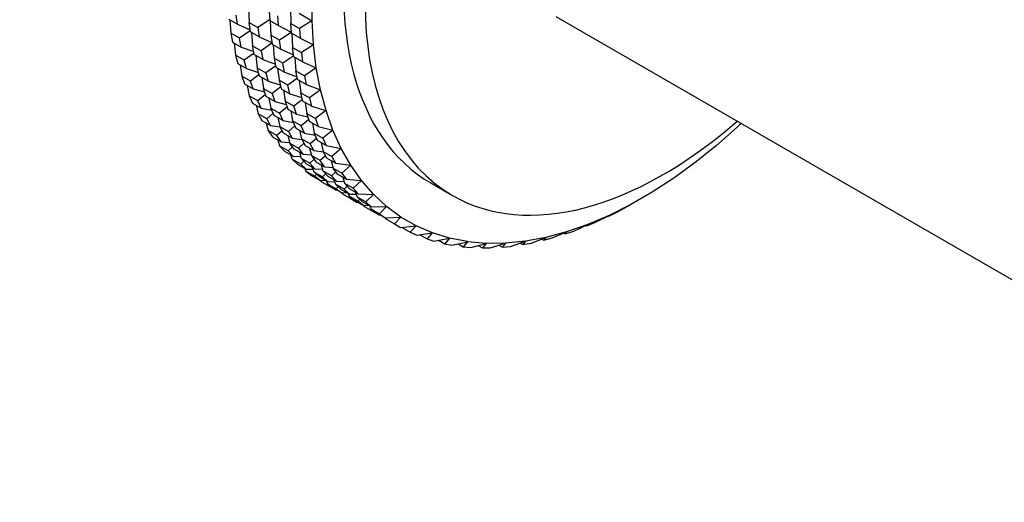
# Model space of a CAD drawing. Units: millimetres. Extents: x 0 to 1478, y 0 to 1758.
# Drawn here: x 816 to 880, y 257 to 288 of the extents above; entities that cross this region are included whole.
import ezdxf
from ezdxf import colors
from ezdxf.entities.mleader import LeaderData, LeaderLine
from ezdxf.math import Vec2, Vec3

# ---------------------------------------------------------------- set-up
doc = ezdxf.new("R2010")
doc.units = ezdxf.units.MM
doc.layers.add('DV6_Défaut', color=7, linetype='Continuous')
doc.layers.add('Défaut', color=7, linetype='Continuous')

# ---------------------------------------------------------------- blocks, each defined once
blk = doc.blocks.new('_DOT')
at = {"color": 0}
blk.add_line((0, 0), (-1, 0), dxfattribs=at)
at = {"color": 0, "const_width": 0.333}
blk.add_lwpolyline([(-0.1665, 0, 1), (0.1665, 0, 1)], format="xyb", close=True, dxfattribs=at)
blk = doc.blocks.new('SE5')
at = {"layer": 'DV6_Défaut', "color": 7, "linetype": 'Continuous'}
for p, q in [((835.082, 288.027), (835.082, 289.644)), ((830.935, 288.834), (830.99, 287.902)), ((832.282, 288.665), (832.319, 288.035)), ((833.667, 288.835), (833.696, 287.849)), ((834.233, 288.509), (835.075, 288.023)), ((829.649, 288.113), (830.215, 287.787)), ((829.713, 288.077), (829.791, 287.205)), ((830.215, 287.787), (830.141, 288.392)), ((830.215, 287.787), (831.048, 287.424)), ((831.063, 287.297), (830.99, 287.902)), ((830.99, 287.902), (831.555, 287.575)), ((832.316, 288.072), (831.555, 287.575)), ((832.319, 288.035), (832.884, 287.708)), ((832.349, 288.017), (832.404, 287.085)), ((832.884, 287.708), (832.847, 288.339)), ((833.733, 287.218), (833.696, 287.849)), ((833.696, 287.849), (834.261, 287.522)), ((835.075, 288.023), (834.261, 287.522)), ((835.081, 288.027), (835.075, 288.023)), ((835.081, 288.027), (835.075, 288.023)), ((835.173, 286.458), (835.081, 288.027)), ((835.081, 288.027), (835.082, 288.027)), ((835.082, 288.027), (835.081, 288.027)), ((835.081, 288.027), (835.081, 288.027)), ((850.992, 288.305), (892.004, 264.627)), ((830.356, 286.878), (829.791, 287.205)), ((829.791, 287.205), (829.901, 286.628)), ((831.055, 287.362), (830.356, 286.878)), ((831.629, 286.97), (831.063, 287.297)), ((831.127, 287.26), (831.205, 286.389)), ((831.555, 287.575), (831.629, 286.97)), ((832.884, 287.708), (833.729, 287.282)), ((833.731, 287.256), (832.969, 286.759)), ((834.298, 286.892), (833.733, 287.218)), ((833.763, 287.201), (833.818, 286.269)), ((834.261, 287.522), (834.298, 286.892)), ((829.901, 286.628), (830.467, 286.302)), ((830, 286.571), (830.098, 285.765)), ((830.467, 286.302), (830.356, 286.878)), ((831.629, 286.97), (832.462, 286.608)), ((832.47, 286.545), (831.771, 286.062)), ((832.969, 286.759), (832.404, 287.085)), ((832.404, 287.085), (832.478, 286.48)), ((832.478, 286.48), (833.043, 286.154)), ((833.043, 286.154), (832.969, 286.759)), ((834.298, 286.892), (835.167, 286.454)), ((830.467, 286.302), (831.279, 286.001)), ((831.298, 285.901), (830.664, 285.438)), ((831.315, 285.812), (831.205, 286.389)), ((831.205, 286.389), (831.771, 286.062)), ((831.771, 286.062), (831.881, 285.485)), ((832.541, 286.444), (832.619, 285.572)), ((833.043, 286.154), (833.876, 285.791)), ((833.892, 285.664), (833.818, 286.269)), ((833.818, 286.269), (834.384, 285.942)), ((835.167, 286.454), (834.384, 285.942)), ((834.384, 285.942), (834.457, 285.337)), ((835.173, 286.458), (835.167, 286.454)), ((835.173, 286.458), (835.167, 286.454)), ((835.357, 284.953), (835.173, 286.458)), ((835.173, 286.458), (835.173, 286.458)), ((835.173, 286.458), (835.173, 286.458)), ((835.173, 286.458), (835.173, 286.458)), ((830.664, 285.438), (830.098, 285.765)), ((830.098, 285.765), (830.245, 285.218)), ((830.245, 285.218), (830.811, 284.892)), ((830.811, 284.892), (830.664, 285.438)), ((831.881, 285.485), (831.315, 285.812)), ((831.414, 285.754), (831.513, 284.948)), ((831.881, 285.485), (832.693, 285.184)), ((833.185, 285.245), (832.619, 285.572)), ((832.619, 285.572), (832.73, 284.995)), ((833.884, 285.729), (833.185, 285.245)), ((833.295, 284.669), (833.185, 285.245)), ((834.457, 285.337), (833.892, 285.664)), ((833.955, 285.627), (834.033, 284.756)), ((834.457, 285.337), (835.351, 284.948)), ((830.383, 285.139), (830.497, 284.404)), ((830.811, 284.892), (831.592, 284.65)), ((831.659, 284.402), (831.513, 284.948)), ((831.513, 284.948), (832.078, 284.622)), ((832.712, 285.084), (832.078, 284.622)), ((832.078, 284.622), (832.225, 284.075)), ((832.73, 284.995), (833.295, 284.669)), ((832.828, 284.938), (832.927, 284.132)), ((833.295, 284.669), (834.108, 284.368)), ((834.144, 284.179), (834.033, 284.756)), ((834.033, 284.756), (834.599, 284.429)), ((835.351, 284.948), (834.599, 284.429)), ((835.357, 284.953), (835.351, 284.948)), ((835.356, 284.953), (835.351, 284.948)), ((835.357, 284.953), (835.356, 284.953)), ((835.357, 284.953), (835.356, 284.953)), ((835.631, 283.517), (835.357, 284.953)), ((835.357, 284.953), (835.357, 284.953)), ((831.063, 284.077), (830.497, 284.404)), ((830.497, 284.404), (830.679, 283.89)), ((831.629, 284.512), (831.063, 284.077)), ((831.245, 283.564), (831.063, 284.077)), ((832.225, 284.075), (831.659, 284.402)), ((831.797, 284.322), (831.911, 283.587)), ((832.225, 284.075), (833.007, 283.834)), ((833.493, 283.805), (832.927, 284.132)), ((832.927, 284.132), (833.073, 283.585)), ((834.127, 284.268), (833.493, 283.805)), ((834.709, 283.852), (834.144, 284.179)), ((834.243, 284.121), (834.341, 283.315)), ((834.599, 284.429), (834.709, 283.852)), ((830.679, 283.89), (831.245, 283.564)), ((830.859, 283.786), (830.985, 283.128)), ((831.245, 283.564), (831.985, 283.378)), ((832.093, 283.074), (831.911, 283.587)), ((831.911, 283.587), (832.477, 283.261)), ((833.044, 283.696), (832.477, 283.261)), ((833.073, 283.585), (833.639, 283.259)), ((833.211, 283.506), (833.326, 282.771)), ((833.639, 283.259), (833.493, 283.805)), ((834.487, 282.769), (834.341, 283.315)), ((834.341, 283.315), (834.907, 282.989)), ((834.709, 283.852), (835.625, 283.513)), ((835.625, 283.513), (834.907, 282.989)), ((835.631, 283.517), (835.625, 283.513)), ((835.631, 283.517), (835.625, 283.513)), ((835.995, 282.157), (835.631, 283.517)), ((835.631, 283.517), (835.631, 283.517)), ((835.631, 283.517), (835.631, 283.517)), ((835.631, 283.517), (835.631, 283.517)), ((831.551, 282.801), (830.985, 283.128)), ((830.985, 283.128), (831.202, 282.649)), ((831.202, 282.649), (831.767, 282.323)), ((832.048, 283.202), (831.551, 282.801)), ((831.767, 282.323), (831.551, 282.801)), ((832.659, 282.747), (832.093, 283.074)), ((832.273, 282.97), (832.399, 282.311)), ((832.477, 283.261), (832.659, 282.747)), ((832.659, 282.747), (833.399, 282.562)), ((833.891, 282.444), (833.326, 282.771)), ((833.326, 282.771), (833.507, 282.257)), ((833.639, 283.259), (834.421, 283.017)), ((834.458, 282.879), (833.891, 282.444)), ((835.053, 282.442), (834.487, 282.769)), ((834.625, 282.689), (834.74, 281.954)), ((834.907, 282.989), (835.053, 282.442)), ((831.429, 282.518), (831.56, 281.942)), ((831.767, 282.323), (832.454, 282.189)), ((832.616, 281.833), (832.399, 282.311)), ((832.399, 282.311), (832.965, 281.985)), ((833.462, 282.386), (832.965, 281.985)), ((832.965, 281.985), (833.181, 281.506)), ((833.507, 282.257), (834.073, 281.931)), ((833.688, 282.153), (833.813, 281.495)), ((834.073, 281.931), (833.891, 282.444)), ((835.053, 282.442), (835.99, 282.153)), ((835.99, 282.153), (835.305, 281.628)), ((835.995, 282.157), (835.99, 282.153)), ((835.995, 282.157), (835.99, 282.153)), ((836.447, 280.88), (835.995, 282.157)), ((835.995, 282.157), (835.995, 282.157)), ((835.995, 282.157), (835.995, 282.157)), ((835.995, 282.157), (835.995, 282.157)), ((832.126, 281.616), (831.56, 281.942)), ((831.56, 281.942), (831.81, 281.501)), ((831.81, 281.501), (832.376, 281.174)), ((832.551, 281.976), (832.126, 281.616)), ((832.376, 281.174), (832.126, 281.616)), ((833.181, 281.506), (832.616, 281.833)), ((832.843, 281.702), (832.974, 281.126)), ((833.181, 281.506), (833.869, 281.373)), ((834.379, 281.168), (833.813, 281.495)), ((833.813, 281.495), (834.03, 281.016)), ((834.073, 281.931), (834.814, 281.745)), ((834.876, 281.569), (834.379, 281.168)), ((834.922, 281.441), (834.74, 281.954)), ((834.74, 281.954), (835.305, 281.628)), ((835.487, 281.114), (834.922, 281.441)), ((835.305, 281.628), (835.487, 281.114)), ((832.089, 281.34), (832.22, 280.852)), ((832.786, 280.526), (832.22, 280.852)), ((832.22, 280.852), (832.503, 280.45)), ((832.376, 281.174), (832.996, 281.087)), ((833.138, 280.838), (832.786, 280.526)), ((833.225, 280.684), (832.974, 281.126)), ((832.974, 281.126), (833.54, 280.799)), ((833.965, 281.159), (833.54, 280.799)), ((833.54, 280.799), (833.79, 280.358)), ((834.03, 281.016), (834.596, 280.69)), ((834.257, 280.885), (834.389, 280.309)), ((834.596, 280.69), (834.379, 281.168)), ((835.102, 281.337), (835.228, 280.678)), ((835.487, 281.114), (836.442, 280.875)), ((836.442, 280.875), (835.793, 280.352)), ((836.447, 280.879), (836.442, 280.875)), ((836.447, 280.879), (836.442, 280.875)), ((836.447, 280.879), (836.447, 280.88)), ((836.447, 280.88), (836.447, 280.879)), ((836.986, 279.689), (836.447, 280.879)), ((836.447, 280.879), (836.447, 280.879)), ((862.818, 281.082), (861.458, 279.877)), ((863.073, 281.33), (862.818, 281.082)), ((862.818, 281.082), (862.818, 281.082)), ((862.818, 281.082), (862.818, 281.082)), ((832.503, 280.45), (833.069, 280.123)), ((833.069, 280.123), (832.786, 280.526)), ((832.84, 280.255), (832.962, 279.863)), ((833.069, 280.123), (833.624, 280.074)), ((833.79, 280.358), (833.225, 280.684)), ((833.504, 280.523), (833.634, 280.036)), ((833.79, 280.358), (834.411, 280.271)), ((834.954, 279.983), (834.389, 280.309)), ((834.389, 280.309), (834.639, 279.868)), ((834.596, 280.69), (835.283, 280.556)), ((835.38, 280.343), (834.954, 279.983)), ((835.444, 280.2), (835.228, 280.678)), ((835.228, 280.678), (835.793, 280.352)), ((836.01, 279.873), (835.444, 280.2)), ((835.671, 280.069), (835.803, 279.493)), ((835.793, 280.352), (836.01, 279.873)), ((833.528, 279.536), (832.962, 279.863)), ((832.962, 279.863), (833.276, 279.501)), ((833.276, 279.501), (833.842, 279.175)), ((833.805, 279.793), (833.528, 279.536)), ((833.842, 279.175), (833.528, 279.536)), ((833.917, 279.634), (833.634, 280.036)), ((833.634, 280.036), (834.2, 279.709)), ((834.483, 279.307), (833.917, 279.634)), ((834.552, 280.021), (834.2, 279.709)), ((834.2, 279.709), (834.483, 279.307)), ((834.255, 279.439), (834.376, 279.046)), ((834.639, 279.868), (835.205, 279.541)), ((834.918, 279.707), (835.048, 279.219)), ((835.205, 279.541), (834.954, 279.983)), ((835.205, 279.541), (835.825, 279.454)), ((836.053, 279.051), (835.803, 279.493)), ((835.803, 279.493), (836.369, 279.166)), ((836.01, 279.873), (836.981, 279.685)), ((836.981, 279.685), (836.369, 279.166)), ((836.986, 279.689), (836.981, 279.685)), ((836.985, 279.689), (836.981, 279.685)), ((836.986, 279.689), (836.985, 279.689)), ((836.986, 279.689), (836.985, 279.689)), ((837.608, 278.591), (836.986, 279.689)), ((836.986, 279.689), (836.986, 279.689)), ((861.458, 279.877), (860.078, 278.763)), ((861.458, 279.877), (861.458, 279.877)), ((861.458, 279.877), (861.458, 279.877)), ((833.679, 279.268), (833.782, 278.978)), ((834.348, 278.651), (833.782, 278.978)), ((833.782, 278.978), (834.127, 278.658)), ((833.842, 279.175), (834.342, 279.155)), ((834.55, 278.847), (834.348, 278.651)), ((834.69, 278.685), (834.376, 279.046)), ((834.376, 279.046), (834.942, 278.72)), ((834.483, 279.307), (835.038, 279.257)), ((835.219, 278.977), (834.942, 278.72)), ((835.614, 278.893), (835.048, 279.219)), ((835.048, 279.219), (835.331, 278.817)), ((835.331, 278.817), (835.897, 278.49)), ((835.966, 279.205), (835.614, 278.893)), ((835.897, 278.49), (835.614, 278.893)), ((836.619, 278.725), (836.053, 279.051)), ((836.332, 278.89), (836.463, 278.403)), ((836.369, 279.166), (836.619, 278.725)), ((834.127, 278.658), (834.692, 278.332)), ((834.692, 278.332), (834.348, 278.651)), ((834.605, 278.382), (834.678, 278.201)), ((835.244, 277.874), (834.678, 278.201)), ((834.678, 278.201), (835.051, 277.925)), ((835.256, 278.358), (834.69, 278.685)), ((834.692, 278.332), (835.135, 278.335)), ((834.942, 278.72), (835.256, 278.358)), ((835.094, 278.452), (835.197, 278.161)), ((835.541, 277.842), (835.197, 278.161)), ((835.197, 278.161), (835.762, 277.835)), ((835.256, 278.358), (835.757, 278.338)), ((835.669, 278.622), (835.79, 278.23)), ((836.356, 277.903), (835.79, 278.23)), ((835.79, 278.23), (836.105, 277.868)), ((835.897, 278.49), (836.453, 278.441)), ((836.633, 278.16), (836.356, 277.903)), ((836.746, 278.001), (836.463, 278.403)), ((836.463, 278.403), (837.028, 278.076)), ((836.619, 278.725), (837.603, 278.586)), ((837.603, 278.586), (837.028, 278.076)), ((837.608, 278.59), (837.603, 278.586)), ((837.608, 278.59), (837.603, 278.586)), ((837.608, 278.59), (837.608, 278.591)), ((837.608, 278.591), (837.608, 278.59)), ((838.312, 277.589), (837.608, 278.59)), ((837.608, 278.59), (837.608, 278.59)), ((860.078, 278.763), (858.682, 277.746)), ((860.078, 278.763), (860.078, 278.763)), ((860.078, 278.763), (860.078, 278.763)), ((835.051, 277.925), (835.617, 277.599)), ((835.369, 278.001), (835.244, 277.874)), ((835.617, 277.599), (835.244, 277.874)), ((836.107, 277.515), (835.541, 277.842)), ((835.617, 277.599), (835.933, 277.616)), ((835.617, 277.599), (835.645, 277.536)), ((836.211, 277.209), (835.645, 277.536)), ((835.964, 278.03), (835.762, 277.835)), ((835.762, 277.835), (836.107, 277.515)), ((836.019, 277.566), (836.092, 277.384)), ((836.105, 277.868), (836.67, 277.542)), ((836.107, 277.515), (836.549, 277.519)), ((836.67, 277.542), (836.356, 277.903)), ((836.508, 277.635), (836.611, 277.345)), ((836.67, 277.542), (837.171, 277.522)), ((837.311, 277.674), (836.746, 278.001)), ((837.028, 278.076), (837.311, 277.674)), ((837.083, 277.806), (837.204, 277.413)), ((837.311, 277.674), (838.307, 277.585)), ((838.307, 277.585), (837.77, 277.087)), ((838.311, 277.589), (838.307, 277.585)), ((838.311, 277.589), (838.307, 277.585)), ((839.093, 276.689), (838.311, 277.589)), ((838.311, 277.589), (838.312, 277.589)), ((838.312, 277.589), (838.311, 277.589)), ((838.311, 277.589), (838.311, 277.589)), ((858.682, 277.746), (857.278, 276.829)), ((858.682, 277.746), (858.682, 277.746)), ((858.682, 277.746), (858.682, 277.746)), ((836.465, 277.109), (836.092, 277.384)), ((836.092, 277.384), (836.658, 277.058)), ((836.26, 277.261), (836.211, 277.209)), ((836.611, 276.978), (836.211, 277.209)), ((837.031, 276.782), (836.465, 277.109)), ((837.176, 277.018), (836.611, 277.345)), ((836.611, 277.345), (836.955, 277.025)), ((836.611, 276.978), (836.679, 276.985)), ((836.783, 277.185), (836.658, 277.058)), ((836.658, 277.058), (837.031, 276.782)), ((836.955, 277.025), (837.521, 276.699)), ((837.378, 277.214), (837.176, 277.018)), ((837.521, 276.699), (837.176, 277.018)), ((837.519, 277.052), (837.204, 277.413)), ((837.204, 277.413), (837.77, 277.087)), ((838.084, 276.725), (837.519, 277.052)), ((837.77, 277.087), (838.084, 276.725)), ((842.828, 277.43), (844.242, 276.614)), ((837.031, 276.782), (837.347, 276.799)), ((837.031, 276.782), (837.059, 276.719)), ((837.059, 276.719), (837.625, 276.393)), ((837.434, 276.749), (837.506, 276.568)), ((838.072, 276.241), (837.506, 276.568)), ((837.506, 276.568), (837.879, 276.292)), ((837.521, 276.699), (837.963, 276.702)), ((837.674, 276.444), (837.625, 276.393)), ((837.625, 276.393), (838.025, 276.162)), ((837.879, 276.292), (838.445, 275.966)), ((837.922, 276.819), (838.025, 276.528)), ((838.369, 276.209), (838.025, 276.528)), ((838.025, 276.528), (838.591, 276.202)), ((838.197, 276.368), (838.072, 276.241)), ((838.445, 275.966), (838.072, 276.241)), ((838.084, 276.725), (839.089, 276.685)), ((838.935, 275.882), (838.369, 276.209)), ((839.089, 276.685), (838.591, 276.202)), ((839.093, 276.689), (839.089, 276.685)), ((839.093, 276.689), (839.089, 276.685)), ((839.95, 275.894), (839.093, 276.689)), ((839.093, 276.689), (839.093, 276.689)), ((839.093, 276.689), (839.093, 276.689)), ((839.093, 276.689), (839.093, 276.689)), ((857.278, 276.829), (855.871, 276.016)), ((857.278, 276.829), (857.278, 276.829)), ((857.278, 276.829), (857.278, 276.829)), ((838.025, 276.162), (838.094, 276.169)), ((838.445, 275.966), (838.761, 275.983)), ((838.445, 275.966), (838.473, 275.903)), ((839.039, 275.576), (838.473, 275.903)), ((838.591, 276.202), (838.935, 275.882)), ((838.848, 275.933), (838.921, 275.751)), ((839.294, 275.476), (838.921, 275.751)), ((838.921, 275.751), (839.486, 275.425)), ((838.935, 275.882), (839.946, 275.89)), ((839.088, 275.628), (839.039, 275.576)), ((839.439, 275.345), (839.039, 275.576)), ((839.946, 275.89), (839.486, 275.425)), ((839.95, 275.894), (839.946, 275.89)), ((839.95, 275.894), (839.946, 275.89)), ((840.878, 275.208), (839.95, 275.894)), ((839.95, 275.894), (839.95, 275.894)), ((839.95, 275.894), (839.95, 275.894)), ((839.95, 275.894), (839.95, 275.894)), ((855.871, 276.017), (854.466, 275.312)), ((855.002, 275.548), (855.871, 276.016)), ((855.871, 276.017), (855.87, 276.016)), ((855.871, 276.016), (855.87, 276.016)), ((855.871, 276.016), (855.871, 276.017)), ((839.859, 275.149), (839.294, 275.476)), ((839.439, 275.345), (839.508, 275.352)), ((839.486, 275.425), (839.859, 275.149)), ((839.859, 275.149), (840.874, 275.204)), ((839.859, 275.149), (839.888, 275.086)), ((839.888, 275.086), (840.453, 274.76)), ((840.874, 275.204), (840.453, 274.76)), ((840.878, 275.208), (840.874, 275.204)), ((840.877, 275.208), (840.874, 275.204)), ((840.878, 275.208), (840.877, 275.208)), ((840.878, 275.208), (840.877, 275.208)), ((841.873, 274.633), (840.878, 275.208)), ((840.878, 275.208), (840.878, 275.208)), ((854.466, 275.312), (853.071, 274.719)), ((853.573, 274.864), (854.466, 275.312)), ((854.407, 275.282), (854.437, 275.264)), ((854.437, 275.264), (855.002, 275.548)), ((854.466, 275.312), (854.437, 275.264)), ((854.466, 275.312), (854.466, 275.312)), ((854.466, 275.312), (854.466, 275.312)), ((854.466, 275.312), (854.466, 275.312)), ((854.466, 275.312), (854.466, 275.312)), ((854.466, 275.312), (854.466, 275.312)), ((840.453, 274.76), (840.853, 274.529)), ((840.853, 274.529), (841.87, 274.629)), ((840.922, 274.536), (841.488, 274.209)), ((841.87, 274.629), (841.488, 274.209)), ((841.873, 274.633), (841.87, 274.629)), ((841.872, 274.633), (841.87, 274.629)), ((841.873, 274.633), (841.872, 274.633)), ((841.873, 274.633), (841.872, 274.633)), ((842.931, 274.172), (841.873, 274.633)), ((841.873, 274.633), (841.873, 274.633)), ((851.6, 274.101), (852.154, 274.293)), ((853.071, 274.719), (851.69, 274.239)), ((852.154, 274.293), (853.07, 274.718)), ((852.948, 274.662), (853.012, 274.625)), ((853.012, 274.625), (853.573, 274.864)), ((853.07, 274.718), (853.012, 274.625)), ((853.071, 274.719), (853.07, 274.718)), ((853.071, 274.719), (853.07, 274.718)), ((853.071, 274.719), (853.071, 274.719)), ((853.071, 274.719), (853.071, 274.719)), ((853.071, 274.719), (853.071, 274.719)), ((841.488, 274.209), (841.913, 274.024)), ((841.913, 274.024), (842.928, 274.169)), ((842.106, 274.051), (842.585, 273.775)), ((842.928, 274.169), (842.585, 273.775)), ((842.585, 273.775), (843.034, 273.637)), ((842.931, 274.172), (842.928, 274.169)), ((842.93, 274.172), (842.928, 274.169)), ((842.931, 274.172), (842.93, 274.172)), ((842.931, 274.172), (842.93, 274.172)), ((844.047, 273.827), (842.931, 274.172)), ((842.931, 274.172), (842.931, 274.172)), ((843.034, 273.637), (844.045, 273.824)), ((843.337, 273.693), (843.74, 273.46)), ((844.045, 273.824), (843.74, 273.46)), ((844.047, 273.827), (844.045, 273.824)), ((844.047, 273.827), (844.045, 273.824)), ((845.217, 273.6), (844.047, 273.827)), ((844.047, 273.827), (844.047, 273.827)), ((844.047, 273.827), (844.047, 273.827)), ((844.047, 273.827), (844.047, 273.827)), ((850.331, 273.875), (848.998, 273.628)), ((849.375, 273.504), (850.33, 273.874)), ((850.069, 273.773), (850.207, 273.693)), ((850.33, 273.874), (850.207, 273.693)), ((850.207, 273.693), (850.753, 273.84)), ((850.331, 273.875), (850.33, 273.874)), ((850.331, 273.875), (850.33, 273.874)), ((851.69, 274.239), (850.331, 273.875)), ((850.331, 273.875), (850.331, 273.875)), ((850.331, 273.875), (850.331, 273.875)), ((850.331, 273.875), (850.331, 273.875)), ((850.753, 273.84), (851.69, 274.238)), ((851.501, 274.158), (851.6, 274.101)), ((851.69, 274.238), (851.6, 274.101)), ((851.69, 274.239), (851.69, 274.238)), ((851.69, 274.239), (851.69, 274.239)), ((851.69, 274.239), (851.69, 274.239)), ((851.69, 274.239), (851.69, 274.239)), ((851.69, 274.239), (851.69, 274.238)), ((843.74, 273.46), (844.21, 273.369)), ((844.21, 273.369), (845.215, 273.597)), ((844.611, 273.46), (844.948, 273.265)), ((845.215, 273.597), (844.948, 273.265)), ((844.948, 273.265), (845.438, 273.221)), ((845.217, 273.599), (845.215, 273.597)), ((845.217, 273.599), (845.215, 273.597)), ((845.217, 273.599), (845.217, 273.6)), ((845.217, 273.6), (845.217, 273.599)), ((846.436, 273.49), (845.217, 273.599)), ((845.217, 273.599), (845.217, 273.599)), ((845.438, 273.221), (846.434, 273.488)), ((845.925, 273.352), (846.205, 273.19)), ((846.434, 273.488), (846.205, 273.19)), ((846.205, 273.19), (846.712, 273.194)), ((846.436, 273.49), (846.434, 273.488)), ((846.436, 273.49), (846.434, 273.488)), ((847.698, 273.5), (846.436, 273.49)), ((846.436, 273.49), (846.436, 273.49)), ((846.436, 273.49), (846.436, 273.49)), ((846.436, 273.49), (846.436, 273.49)), ((846.712, 273.194), (847.697, 273.498)), ((847.276, 273.368), (847.504, 273.237)), ((847.697, 273.498), (847.504, 273.237)), ((847.504, 273.237), (848.026, 273.289)), ((847.698, 273.5), (847.697, 273.498)), ((847.698, 273.5), (847.697, 273.498)), ((848.998, 273.629), (847.698, 273.5)), ((847.698, 273.5), (847.698, 273.5)), ((847.698, 273.5), (847.698, 273.5)), ((847.698, 273.5), (847.698, 273.5)), ((848.026, 273.289), (848.997, 273.627)), ((848.659, 273.509), (848.839, 273.405)), ((848.997, 273.627), (848.839, 273.405)), ((848.839, 273.405), (849.375, 273.504)), ((848.998, 273.629), (848.997, 273.627)), ((848.998, 273.628), (848.997, 273.627)), ((848.998, 273.628), (848.998, 273.629)), ((848.998, 273.629), (848.998, 273.629)), ((848.998, 273.628), (848.998, 273.629))]:
    blk.add_line(p, q, dxfattribs=at)
for centre, major_axis, start_param, end_param in [((856.578, 301.246), (13.75, 23.816), 0, 3.141593), ((857.992, 300.43), (-13.75, -23.816), 2.104925, 6.283185), ((857.992, 300.43), (-13.75, -23.816), 0, 1.036668)]:
    blk.add_ellipse(centre, major_axis=major_axis, ratio=0.57735, start_param=start_param, end_param=end_param, dxfattribs=at)

msp = doc.modelspace()

# ---------------------------------------------------------------- block references
at = {"layer": 'Défaut'}
msp.add_blockref('SE5', (0, 0), dxfattribs=at)

# ---------------------------------------------------------------- leaders
at = {"layer": 'Défaut', "color": 7, "linetype": 'Continuous'}
ml = msp.add_multileader_mtext('Standard', dxfattribs=at)
ml.set_content('{\\pxsm0.9;\\fSolid Edge ISO|b1||i0||c0|p34;\\W1.;06/11/2017\\P}', color=256)
ml.set_leader_properties()
ml.set_arrow_properties(name='DOT')
ml.build(insert=Vec2(0, 0))
ml.multileader.update_dxf_attribs({"leader_type": 0, "dogleg_length": 0, "arrow_head_size": 12})
ctx = ml.context
ctx.base_point, ctx.char_height, ctx.arrow_head_size, ctx.landing_gap_size = Vec3(1390.407, 1750.708), 12, 12, 4.2
notes = []
notes.append((ctx, [(0, (0, 0, 0), (0, 0), (1, 0), 1, [])]))
ctx.mtext.insert = Vec3(1392.407, 1756.828)
for ctx, leaders in notes:
    for number, flags, end, landing, length, lines in leaders:
        leader = LeaderData()
        leader.index, (leader.has_last_leader_line, leader.has_dogleg_vector, leader.attachment_direction) = number, flags
        leader.last_leader_point, leader.dogleg_vector, leader.dogleg_length = Vec3(end), Vec3(landing), length
        for number, points, colour, breaks in lines:
            line = LeaderLine()
            line.index, line.vertices, line.color, line.breaks = number, Vec3.list(points), colors.encode_raw_color(colour), breaks
            leader.lines.append(line)
        ctx.leaders.append(leader)

doc.saveas('drawing.dxf')
